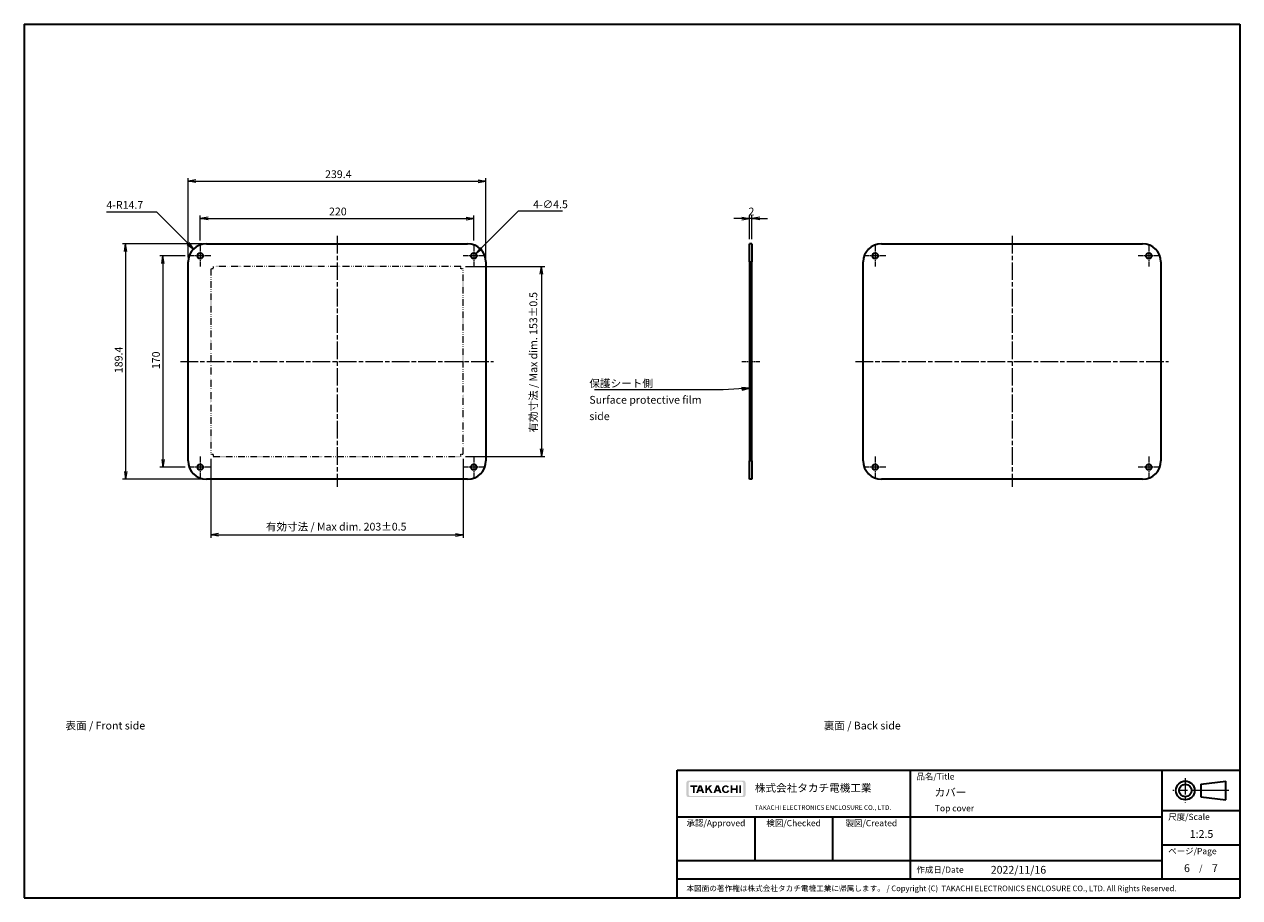
# Model space of a CAD drawing. Units: millimetres. Extents: x 36 to 6743, y 20 to 1144.
# Drawn here: x 4778 to 5756, y 20 to 723 of the extents above; entities that cross this region are included whole.
import ezdxf
from ezdxf.enums import TextEntityAlignment as Align

# ---------------------------------------------------------------- set-up
doc = ezdxf.new("R2010")
doc.units = ezdxf.units.MM
doc.header["$LTSCALE"] = 2.5
doc.linetypes.add('CHAIN', pattern=[0.35429999999999995, 0.2362, -0.0295, 0.0591, -0.0295])
doc.linetypes.add('DASH_DOUBLE_DOT', pattern=[0.43979999999999997, 0.24, -0.06, 0.0098, -0.06, 0.01, -0.06])
doc.layers.get('Defpoints').update_dxf_attribs({"lineweight": 25})
for name, color, linetype, lineweight in [('Border (ISO)', 7, 'Continuous', 35), ('Center Mark (ISO)', 131, 'Continuous', 18), ('Centerline (ISO)', 131, 'Continuous', 18), ('Dimension (ISO)', 7, 'Continuous', 18), ('Dimension (ISO) @ 1', 7, 'Continuous', 18), ('Hatch (ISO)', 1, 'Continuous', 18), ('Sketch Geometry (ISO)', 7, 'Continuous', 18), ('Symbol (ISO)', 7, 'Continuous', 18), ('Symbol (ISO) @ 1', 7, 'Continuous', 18), ('Title (ISO)', 7, 'Continuous', 35), ('Visible (ISO)', 7, 'Continuous', 35), ('Visible Narrow (ISO)', 7, 'Continuous', 25)]:
    doc.layers.add(name, color=color, linetype=linetype, lineweight=lineweight)
doc.styles.add('Note Text (TK)', font='MS PGothic.ttf')
doc.styles.add('文字スタイル40', font='MS PGothic.ttf')
doc.styles.add('文字スタイル67', font='arial.ttf')
doc.dimstyles.new('Default - Method 1b (TK)', dxfattribs={"dimscale": 2.5, "dimtxt": 2.5, "dimasz": 2.5, "dimexe": 1, "dimexo": 1.499999999999999, "dimgap": 1, "dimtad": 1, "dimdsep": 46, "dimtxsty": 'Note Text (TK)', "dimblk": 'OPEN', "dimcen": 0.09, "dimdle": 5, "dimclrd": 100, "dimclre": 100, "dimclrt": 7, "dimadec": 1, "dimazin": 1, "dimtfac": 1, "dimtmove": 0, "dimatfit": 3, "dimldrblk": 'OPEN', "dimfxl": 1, "dimtolj": 1, "dimlwd": -1, "dimlwe": -1, "dimarcsym": 0})
doc.dimstyles.new('Default - Method 1b (TK)$7', dxfattribs={"dimscale": 2.5, "dimtxt": 2.5, "dimasz": 2.5, "dimexe": 1, "dimexo": 1.499999999999999, "dimgap": 1, "dimtad": 1, "dimdsep": 46, "dimtxsty": 'Note Text (TK)', "dimblk": 'OPEN', "dimcen": 0.09, "dimdle": 5, "dimclrd": 100, "dimclre": 100, "dimclrt": 7, "dimadec": 1, "dimazin": 1, "dimtfac": 1, "dimtmove": 0, "dimatfit": 3, "dimldrblk": 'OPEN', "dimfxl": 1, "dimtolj": 1, "dimlwd": -1, "dimlwe": -1, "dimarcsym": 0})

# ---------------------------------------------------------------- blocks, each defined once
blk = doc.blocks.new('図面枠 tk図枠')
at = {"layer": 'Border (ISO)'}
for p, q in [((14.49999999999999, 289), (405.4999999999999, 289)), ((14.49999999999999, 289), (14.50000000000001, 8.000000000000007)), ((405.4999999999999, 289), (405.4999999999999, 8.000000000000007)), ((14.50000000000001, 8.000000000000007), (405.4999999999999, 8.000000000000007))]:
    blk.add_line(p, q, dxfattribs=at)
blk = doc.blocks.new('表題欄 tk表題欄')
at = {"layer": 'Hatch (ISO)'}
h = blk.add_hatch(color=256, dxfattribs=at)
edge = h.paths.add_edge_path(flags=0)
edge.add_arc((95.444849922821, 237.346881026017), 0.5958259999999996, 269.9999999999897, 360)
edge.add_line((96.040675922821, 237.3468810260171), (96.04067592282095, 240.7585970260168))
edge.add_arc((95.44484992282096, 240.7585970260169), 0.5958259999999996, 0, 90.0000000000068)
edge.add_line((95.44484992282091, 241.3544230260169), (79.00658192282103, 241.3544230260169))
edge.add_arc((79.00658192282103, 240.7585970260169), 0.5958259999999996, 90, 180)
edge.add_line((78.41075592282102, 240.7585970260168), (78.41075592282081, 237.3468810260171))
edge.add_arc((79.00658192282081, 237.3468810260168), 0.5958259999999996, 180, 270.0000000000205)
edge.add_line((79.00658192282103, 236.7510550260168), (95.44484992282091, 236.751055026017))
edge = h.paths.add_edge_path()
edge.add_line((77.70882392282107, 241.0034570260169), (77.70882392282107, 237.1020210260171))
edge.add_arc((78.41075592282097, 237.102021026017), 0.7019319999998935, 180, 270.000000000008)
edge.add_line((78.41075592282105, 236.4000890260172), (96.04067592282101, 236.4000890260172))
edge.add_arc((96.040675922821, 237.102021026017), 0.7019319999998921, 270, 360)
edge.add_line((96.7426079228209, 237.1020210260171), (96.74260792282098, 241.0034570260169))
edge.add_arc((96.04067592282107, 241.003457026017), 0.7019319999998921, 0, 90.00000000000873)
edge.add_line((96.04067592282095, 241.705389026017), (78.41075592282105, 241.7053890260169))
edge.add_arc((78.41075592282105, 241.0034570260169), 0.7019319999999984, 90.00000000000072, 180)
for points in [[(78.94128592282102, 240.1954190260171), (78.94128592282102, 239.7056990260171), (79.79013392282097, 239.7056990260171), (79.79013392282097, 237.7060090260171), (80.37779792282102, 237.7060090260171), (80.37779792282102, 239.7056990260171), (81.22664592282104, 239.7056990260171), (81.22664592282104, 240.1954190260171)], [(85.55355153134052, 237.7060090260171), (84.81294043548178, 238.9396854897348), (84.28739592282106, 238.3724785432585), (84.28739592282106, 237.7060090260171), (83.76502792282103, 237.7060090260171), (83.76502792282103, 240.1954190260171), (84.28739592282106, 240.1954190260171), (84.28739592282106, 239.1472136578642), (85.2586086041826, 240.1954190260171), (85.97643794456017, 240.1954190260171), (85.18872726044239, 239.3452627384302), (86.172817922821, 237.7060090260171)], [(91.96090243223207, 240.1954190260171), (91.96090243223207, 237.7060090260171), (92.4791894322321, 237.7060090260171), (92.4791894322321, 238.7058540260171), (93.63819343223211, 238.7058540260171), (93.63819343223211, 237.7060090260171), (94.15648043223207, 237.7060090260171), (94.15648043223207, 240.1954190260171), (93.63819343223211, 240.1954190260171), (93.63819343223211, 239.195574026017), (92.4791894322321, 239.195574026017), (92.4791894322321, 240.1954190260171)], [(94.71149643223212, 240.1954190260171), (94.71149643223212, 237.7060090260171), (95.2338644322322, 237.7060090260171), (95.2338644322322, 240.1954190260171)]]:
    blk.add_hatch(color=256, dxfattribs=at).paths.add_polyline_path(points)
h = blk.add_hatch(color=256, dxfattribs=at)
h.paths.add_polyline_path([(82.45967999495221, 238.7589070260171), (81.8218998506899, 238.7589070260171), (82.14078992282104, 239.627313026017)], flags=0)
h.paths.add_polyline_path([(82.64850318183746, 238.2447010260171), (81.63307666380464, 238.2447010260171), (81.43526189659153, 237.7060090260171), (80.81854592282102, 237.7060090260171), (81.73268992282102, 240.1954190260171), (82.54888992282102, 240.1954190260171), (83.46303392282098, 237.7060090260171), (82.84631794905052, 237.7060090260171)])
h = blk.add_hatch(color=256, dxfattribs=at)
h.paths.add_polyline_path([(87.39654585068993, 238.7589070260171), (88.03432599495216, 238.7589070260171), (87.71543592282107, 239.627313026017)], flags=0)
h.paths.add_polyline_path([(87.00990789659151, 237.7060090260171), (87.20772266380467, 238.2447010260171), (88.22314918183736, 238.2447010260171), (88.42096394905047, 237.7060090260171), (89.03767992282091, 237.7060090260171), (88.123535922821, 240.1954190260171), (87.30733592282104, 240.1954190260171), (86.39319192282105, 237.7060090260171)])
h = blk.add_hatch(color=256, dxfattribs=at)
edge = h.paths.add_edge_path()
edge.add_arc((90.39257192282079, 238.9507140260171), 1.273272000000011, 38.55054079078439, 336.5820184016556)
edge.add_line((91.56096443223191, 238.4446700260172), (91.04202846323602, 238.6694270587604))
edge.add_ellipse((90.392571922821, 238.9507140260171), major_axis=(0, -0.7998759999999119), ratio=0.8673469387756529, start_angle=128.5505407907963, end_angle=426.582018401653, ccw=False)
edge.add_line((90.96328818027123, 239.4055047731898), (91.38834540645578, 239.7442231660233))
at = {"layer": 'Title (ISO)'}
for p, q in [((74.70882392282105, 245.052739026017), (255.7088239228211, 245.052739026017)), ((74.70882392282105, 204.052739026017), (74.70882392282105, 245.052739026017)), ((149.7088239228211, 245.052739026017), (149.7088239228211, 210.052739026017)), ((230.7088239228211, 245.052739026017), (230.7088239228211, 210.052739026017)), ((255.7088239228211, 245.052739026017), (255.7088239228211, 204.052739026017)), ((243.2088239228211, 240.552739026017), (251.2088239228211, 241.552739026017)), ((243.2088239228211, 240.552739026017), (243.2088239228211, 236.552739026017)), ((251.2088239228211, 235.552739026017), (251.2088239228211, 241.552739026017)), ((243.2088239228211, 236.552739026017), (251.2088239228211, 235.552739026017)), ((230.7088239228211, 232.052739026017), (255.7088239228211, 232.052739026017)), ((74.70882392282105, 230.052739026017), (230.7088239228211, 230.0527390260171)), ((99.70882392282105, 230.052739026017), (99.70882392282108, 216.052739026017)), ((124.708823922821, 230.052739026017), (124.708823922821, 216.052739026017)), ((230.7088239228211, 221.052739026017), (255.7088239228211, 221.052739026017)), ((74.70882392282105, 216.052739026017), (230.7088239228211, 216.052739026017)), ((255.7088239228211, 210.052739026017), (74.70882392282105, 210.052739026017)), ((74.70882392282105, 204.052739026017), (255.7088239228211, 204.052739026017))]:
    blk.add_line(p, q, dxfattribs=at)
at = {"layer": 'Title (ISO)', "color": 4, "linetype": 'CHAIN', "lineweight": 18, "ltscale": 8.889559745788574}
blk.add_line((238.2088239228211, 242.5527390260171), (238.2088239228211, 234.552739026017), dxfattribs=at)
at = {"layer": 'Title (ISO)', "color": 4, "linetype": 'CHAIN', "lineweight": 18, "ltscale": 20.00163269042969}
blk.add_line((252.2088239228211, 238.552739026017), (234.2088239228211, 238.552739026017), dxfattribs=at)
at = {"layer": 'Title (ISO)'}
for radius in [3, 2]:
    blk.add_circle((238.2088239228211, 238.5527390260171), radius, dxfattribs=at)
at = {"layer": 'Title (ISO)', "color": 1, "char_height": 2.000000029802322, "line_spacing_factor": 1.5, "style": 'Note Text (TK)'}
for s, insert, attachment_point in [('\\fＭＳ Ｐゴシック|b0|i0;{\\H2.0000;品名/Title}', (151.708823922821, 243.052739026017), 4), ('\\fＭＳ Ｐゴシック|b0|i0;{\\H2.0000;尺度/Scale}', (232.7088239228211, 230.052739026017), 4), ('\\fＭＳ Ｐゴシック|b0|i0;{\\H2.0000;承認/Approved}', (87.20882392282105, 228.052739026017), 5), ('\\fＭＳ Ｐゴシック|b0|i0;{\\H2.0000;検図/Checked}', (112.208823922821, 228.0527390260171), 5), ('\\fＭＳ Ｐゴシック|b0|i0;{\\H2.0000;製図/Created}', (137.208823922821, 228.052739026017), 5), ('\\fＭＳ Ｐゴシック|b0|i0;{\\H2.0000;ページ/Page}', (232.7088239228211, 219.052739026017), 4), ('\\fＭＳ Ｐゴシック|b0|i0;{\\H2.0000;作成日/Date}', (151.708823922821, 213.052739026017), 4)]:
    blk.add_mtext(s, dxfattribs=dict(at, insert=insert, attachment_point=attachment_point))
at = {"layer": 'Title (ISO)', "color": 7, "line_spacing_factor": 1.5, "style": 'Note Text (TK)'}
for s, insert, char_height, attachment_point in [('株式会社タカチ電機工業', (99.74260792282095, 239.052739026017), 2.5, 4), ('\\fArial|b0|i0;{\\H1.4986;TAKACHI ELECTRONICS ENCLOSURE CO., LTD.}', (99.74260792282095, 233.052739026017), 1.49859994649887, 4), ('\\fＭＳ Ｐゴシック|b0|i0;{\\H2.0000;/}', (243.2088239228211, 213.5527390260171), 2.000000029802322, 5), ('\\fＭＳ Ｐゴシック|b0|i0;{\\H1.8000;本図面の著作権は株式会社タカチ電機工業に帰属します。 / Copyright (C)\xa0 TAKACHI ELECTRONICS ENCLOSURE CO., LTD. All Rights Reserved.}', (77.70882392282107, 207.052739026017), 1.800000071525573, 4)]:
    blk.add_mtext(s, dxfattribs=dict(at, insert=insert, char_height=char_height, attachment_point=attachment_point))
at = {"layer": 'Title (ISO)', "color": 7}
for tag, p, height, style in [('<品名>_001', (157.5383693773665, 236.7885344805625), 2.5, 'Note Text (TK)'), ('<Title>_001', (157.708823922821, 231.5520568828656), 2.000000029802322, '文字スタイル67'), ('<型番>_001', (157.6576875571527, 219.9930798731327), 3.000000119209289, '文字スタイル40'), ('<総ページ数>_001', (246.7926307410029, 212.302739026017), 2.5, 'Note Text (TK)'), ('作成日_001', (175.5895057410029, 211.7814322078352), 2.5, 'Note Text (TK)'), ('<ページ_No.>_001', (237.9488807410029, 212.302739026017), 2.5, 'Note Text (TK)')]:
    blk.add_attdef(tag, p, '', height=height, dxfattribs=dict(at, style=style))
at = {"layer": 'Title (ISO)', "color": 7, "style": 'Note Text (TK)'}
for tag, p in [('<尺度>', (243.2088239228211, 224.552739026017)), ('<部品サイズ>', (112.208823922821, 213.052739026017))]:
    blk.add_attdef(tag, text='', height=2.5, dxfattribs=at).set_placement(p, align=Align.MIDDLE_CENTER)
blk = doc.blocks.new('_Open')
at = {"color": 0, "linetype": 'ByBlock', "lineweight": -2}
for p, q in [((-1, 0.1666666666666666), (0, 0)), ((-1, -0.1666666666666666), (0, 0)), ((0, 0), (-1, 0))]:
    blk.add_line(p, q, dxfattribs=at)
blk = doc.blocks.new('*D66')
at = {"layer": 'Defpoints', "color": 0}
for p in [(5139.769309825176, 566.3198407598238), (4919.769309825177, 544.8198407598238), (5139.769309825176, 544.8198407598238)]:
    blk.add_point(p, dxfattribs=at)
at = {"layer": 'Dimension (ISO)', "color": 100}
for p, q in [((4919.769309825177, 548.5698407598238), (4919.769309825177, 568.8198407598238)), ((5139.769309825176, 548.5698407598238), (5139.769309825176, 568.8198407598238)), ((4926.019309825177, 566.3198407598238), (5133.519309825176, 566.3198407598238))]:
    blk.add_line(p, q, dxfattribs=at)
at = {"layer": 'Dimension (ISO)', "color": 100, "xscale": 6.25, "yscale": 6.25, "zscale": 6.25, "rotation": 180}
blk.add_blockref('_Open', (4919.769309825177, 566.3198407598238), dxfattribs=at)
at = {"layer": 'Dimension (ISO)', "color": 100, "xscale": 6.25, "yscale": 6.25, "zscale": 6.25}
blk.add_blockref('_Open', (5139.769309825176, 566.3198407598238), dxfattribs=at)
at = {"layer": 'Dimension (ISO)', "color": 7, "insert": (5023.341753006995, 571.9448407598238), "char_height": 6.25, "attachment_point": 4, "style": 'Note Text (TK)'}
blk.add_mtext('\\A1;220', dxfattribs=at)
blk = doc.blocks.new('*D67')
at = {"layer": 'Defpoints', "color": 0}
for p in [(5149.469309825177, 596.3198407598238), (4910.069309825178, 531.3198407598238), (5149.469309825177, 531.3198407598238)]:
    blk.add_point(p, dxfattribs=at)
at = {"layer": 'Dimension (ISO)', "color": 100}
for p, q in [((4910.069309825178, 535.0698407598238), (4910.069309825178, 598.8198407598238)), ((4916.319309825178, 596.3198407598238), (5143.219309825177, 596.3198407598238)), ((5149.469309825177, 535.0698407598238), (5149.469309825177, 598.8198407598238))]:
    blk.add_line(p, q, dxfattribs=at)
at = {"layer": 'Dimension (ISO)', "color": 100, "xscale": 6.25, "yscale": 6.25, "zscale": 6.25, "rotation": 180}
blk.add_blockref('_Open', (4910.069309825178, 596.3198407598238), dxfattribs=at)
at = {"layer": 'Dimension (ISO)', "color": 100, "xscale": 6.25, "yscale": 6.25, "zscale": 6.25}
blk.add_blockref('_Open', (5149.469309825177, 596.3198407598238), dxfattribs=at)
at = {"layer": 'Dimension (ISO)', "color": 7, "insert": (5020.127974597904, 601.9448407598238), "char_height": 6.25, "attachment_point": 4, "style": 'Note Text (TK)'}
blk.add_mtext('\\A1;239.4', dxfattribs=at)
blk = doc.blocks.new('*D68')
at = {"layer": 'Defpoints', "color": 0}
for p in [(4914.374840141739, 541.7143104432733), (4924.769309825183, 531.3198407598342)]:
    blk.add_point(p, dxfattribs=at)
at = {"layer": 'Dimension (ISO)', "color": 100}
for p, q in [((4844.313951853743, 571.5985236386177), (4884.490626946377, 571.5985236386177)), ((4884.490626946377, 571.5985236386177), (4909.955422759321, 546.1337278256883))]:
    blk.add_line(p, q, dxfattribs=at)
at = {"layer": 'Dimension (ISO)', "color": 100, "xscale": 6.25, "yscale": 6.25, "zscale": 6.25, "rotation": 315.0000000000176}
blk.add_blockref('_Open', (4914.374840141739, 541.7143104432733), dxfattribs=at)
at = {"layer": 'Dimension (ISO)', "color": 7, "insert": (4844.313951853743, 577.2110236386176), "char_height": 6.25, "attachment_point": 4, "style": 'Note Text (TK)'}
blk.add_mtext('\\A1;\\fＭＳ Ｐゴシック|b0|i0;{\\H6.2250;4-R14.7}', dxfattribs=at)
blk = doc.blocks.new('*D69')
at = {"layer": 'Defpoints', "color": 0}
for p in [(4911.269309825176, 536.3198407598238), (4889.769309825176, 366.3198407598238), (4911.269309825176, 366.3198407598238)]:
    blk.add_point(p, dxfattribs=at)
at = {"layer": 'Dimension (ISO)', "color": 100}
for p, q in [((4907.519309825176, 536.3198407598238), (4887.269309825176, 536.3198407598238)), ((4889.769309825176, 530.0698407598238), (4889.769309825176, 372.5698407598238)), ((4907.519309825176, 366.3198407598238), (4887.269309825176, 366.3198407598238))]:
    blk.add_line(p, q, dxfattribs=at)
at = {"layer": 'Dimension (ISO)', "color": 100, "xscale": 6.25, "yscale": 6.25, "zscale": 6.25}
for p, rotation in [((4889.769309825176, 536.3198407598238), 90), ((4889.769309825176, 366.3198407598238), 270)]:
    blk.add_blockref('_Open', p, dxfattribs=dict(at, rotation=rotation))
at = {"layer": 'Dimension (ISO)', "color": 7, "insert": (4884.144309825177, 445.1408634870965), "char_height": 6.25, "attachment_point": 4, "rotation": 90, "style": 'Note Text (TK)'}
blk.add_mtext('\\A1;170', dxfattribs=at)
blk = doc.blocks.new('*D70')
at = {"layer": 'Defpoints', "color": 0}
for p in [(4924.769309825176, 546.0198407598245), (4859.769309825177, 356.6198407598268), (4924.769309825176, 356.6198407598268)]:
    blk.add_point(p, dxfattribs=at)
at = {"layer": 'Dimension (ISO)', "color": 100}
for p, q in [((4921.019309825176, 546.0198407598245), (4857.269309825177, 546.0198407598245)), ((4859.769309825177, 539.7698407598245), (4859.769309825177, 362.8698407598268)), ((4921.019309825176, 356.6198407598268), (4857.269309825177, 356.6198407598268))]:
    blk.add_line(p, q, dxfattribs=at)
at = {"layer": 'Dimension (ISO)', "color": 100, "xscale": 6.25, "yscale": 6.25, "zscale": 6.25}
for p, rotation in [((4859.769309825177, 546.0198407598245), 90), ((4859.769309825177, 356.6198407598268), 270)]:
    blk.add_blockref('_Open', p, dxfattribs=dict(at, rotation=rotation))
at = {"layer": 'Dimension (ISO)', "color": 7, "insert": (4854.144309825176, 441.9270850780056), "char_height": 6.25, "attachment_point": 4, "rotation": 90, "style": 'Note Text (TK)'}
blk.add_mtext('\\A1;189.4', dxfattribs=at)
blk = doc.blocks.new('*D71')
at = {"layer": 'Defpoints', "color": 0}
for p in [(4928.269309825177, 376.8198407598238), (5131.269309825177, 376.8198407598238), (5131.269309825177, 311.8198407598238)]:
    blk.add_point(p, dxfattribs=at)
at = {"layer": 'Dimension (ISO)', "color": 100}
for p, q in [((4928.269309825177, 373.0698407598238), (4928.269309825177, 309.3198407598238)), ((5131.269309825177, 373.0698407598238), (5131.269309825177, 309.3198407598238)), ((4934.519309825176, 311.8198407598238), (5125.019309825177, 311.8198407598238))]:
    blk.add_line(p, q, dxfattribs=at)
at = {"layer": 'Dimension (ISO)', "color": 100, "xscale": 6.25, "yscale": 6.25, "zscale": 6.25, "rotation": 180}
blk.add_blockref('_Open', (4928.269309825177, 311.8198407598238), dxfattribs=at)
at = {"layer": 'Dimension (ISO)', "color": 100, "xscale": 6.25, "yscale": 6.25, "zscale": 6.25}
blk.add_blockref('_Open', (5131.269309825177, 311.8198407598238), dxfattribs=at)
at = {"layer": 'Dimension (ISO)', "color": 7, "insert": (4972.541753006995, 318.4226816689147), "char_height": 6.25, "attachment_point": 4, "style": 'Note Text (TK)'}
blk.add_mtext('\\A1;\\fＭＳ Ｐゴシック|b0|i0;{\\H6.2250;有効寸法 / Max dim. 203±0.5}', dxfattribs=at)
blk = doc.blocks.new('*D72')
at = {"layer": 'Defpoints', "color": 0}
for p in [(5129.269309825176, 527.8198407598238), (5129.269309825176, 374.8198407598238), (5194.269309825177, 374.8198407598238)]:
    blk.add_point(p, dxfattribs=at)
at = {"layer": 'Dimension (ISO)', "color": 100}
for p, q in [((5133.019309825177, 527.8198407598238), (5196.769309825176, 527.8198407598238)), ((5194.269309825177, 521.5698407598238), (5194.269309825177, 381.0698407598238)), ((5133.019309825177, 374.8198407598238), (5196.769309825176, 374.8198407598238))]:
    blk.add_line(p, q, dxfattribs=at)
at = {"layer": 'Dimension (ISO)', "color": 100, "xscale": 6.25, "yscale": 6.25, "zscale": 6.25}
for p, rotation in [((5194.269309825177, 527.8198407598238), 90), ((5194.269309825177, 374.8198407598238), 270)]:
    blk.add_blockref('_Open', p, dxfattribs=dict(at, rotation=rotation))
at = {"layer": 'Dimension (ISO)', "color": 7, "insert": (5187.666468916085, 394.092283941642), "char_height": 6.25, "attachment_point": 4, "rotation": 90, "style": 'Note Text (TK)'}
blk.add_mtext('\\A1;\\fＭＳ Ｐゴシック|b0|i0;{\\H6.2250;有効寸法 / Max dim. 153±0.5}', dxfattribs=at)
blk = doc.blocks.new('*D73')
at = {"layer": 'Defpoints', "color": 0}
for p in [(5141.360300082851, 537.9108310174983), (5138.178319567512, 534.7288505021597)]:
    blk.add_point(p, dxfattribs=at)
at = {"layer": 'Dimension (ISO)', "color": 100}
for p, q in [((5175.536248507826, 572.0867794424739), (5145.779717465268, 542.3302483999146)), ((5211.175325348982, 572.0867794424739), (5175.536248507826, 572.0867794424739)), ((5139.544309825182, 536.3198407598297), (5139.994309825183, 536.3198407598297)), ((5139.769309825182, 536.0948407598298), (5139.769309825182, 536.5448407598296))]:
    blk.add_line(p, q, dxfattribs=at)
at = {"layer": 'Dimension (ISO)', "color": 100, "xscale": 6.25, "yscale": 6.25, "zscale": 6.25, "rotation": 225}
blk.add_blockref('_Open', (5141.360300082851, 537.9108310174983), dxfattribs=at)
at = {"layer": 'Dimension (ISO)', "color": 7, "insert": (5187.477882167163, 577.6992794424729), "char_height": 6.25, "attachment_point": 4, "style": 'Note Text (TK)'}
blk.add_mtext('\\A1;\\fＭＳ Ｐゴシック|b0|i0;{\\H6.2250;4-∅4.5}', dxfattribs=at)
blk = doc.blocks.new('*D74')
at = {"layer": 'Defpoints', "color": 0}
for p in [(5361.497101385274, 566.3198407598238), (5361.497101385274, 546.0198407598245), (5363.497101385274, 546.0198407598245)]:
    blk.add_point(p, dxfattribs=at)
at = {"layer": 'Dimension (ISO)', "color": 100}
for p, q in [((5361.497101385274, 549.7698407598245), (5361.497101385274, 568.8198407598238)), ((5363.497101385274, 549.7698407598245), (5363.497101385274, 568.8198407598238)), ((5355.247101385273, 566.3198407598238), (5348.997101385274, 566.3198407598238)), ((5363.497101385274, 566.3198407598238), (5361.497101385274, 566.3198407598238)), ((5369.747101385274, 566.3198407598238), (5375.997101385274, 566.3198407598238))]:
    blk.add_line(p, q, dxfattribs=at)
at = {"layer": 'Dimension (ISO)', "color": 100, "xscale": 6.25, "yscale": 6.25, "zscale": 6.25}
blk.add_blockref('_Open', (5361.497101385274, 566.3198407598238), dxfattribs=at)
at = {"layer": 'Dimension (ISO)', "color": 100, "xscale": 6.25, "yscale": 6.25, "zscale": 6.25, "rotation": 180}
blk.add_blockref('_Open', (5363.497101385274, 566.3198407598238), dxfattribs=at)
at = {"layer": 'Dimension (ISO)', "color": 7, "insert": (5360.686021839819, 571.9448407598238), "char_height": 6.25, "attachment_point": 4, "style": 'Note Text (TK)'}
blk.add_mtext('\\A1;2', dxfattribs=at)

msp = doc.modelspace()

# ---------------------------------------------------------------- linework, layer by layer
at = {"layer": 'Center Mark (ISO)', "linetype": 'CHAIN', "ltscale": 7.556110382080078}
for p, q in [((4919.769309825177, 544.8198407598238), (4919.769309825177, 527.8198407598238)), ((5139.769309825176, 544.8198407598238), (5139.769309825176, 527.8198407598238)), ((5462.667559517569, 544.8198407598238), (5462.667559517569, 527.8198407598238)), ((5682.667559517569, 544.8198407598238), (5682.667559517569, 527.8198407598238)), ((4928.269309825177, 536.3198407598238), (4911.269309825176, 536.3198407598238)), ((5148.269309825177, 536.3198407598238), (5131.269309825177, 536.3198407598238)), ((5471.167559517569, 536.3198407598238), (5454.16755951757, 536.3198407598238)), ((5691.16755951757, 536.3198407598238), (5674.167559517569, 536.3198407598238)), ((4919.769309825177, 374.8198407598238), (4919.769309825177, 357.8198407598238)), ((5139.769309825176, 374.8198407598238), (5139.769309825176, 357.8198407598238)), ((5462.667559517569, 374.8198407598238), (5462.667559517569, 357.8198407598238)), ((5682.667559517569, 374.8198407598238), (5682.667559517569, 357.8198407598238)), ((4928.269309825177, 366.3198407598238), (4911.269309825176, 366.3198407598238)), ((5148.269309825177, 366.3198407598238), (5131.269309825177, 366.3198407598238)), ((5471.167559517569, 366.3198407598238), (5454.16755951757, 366.3198407598238)), ((5691.16755951757, 366.3198407598238), (5674.167559517569, 366.3198407598238))]:
    msp.add_line(p, q, dxfattribs=at)
at = {"layer": 'Centerline (ISO)', "linetype": 'CHAIN', "ltscale": 23.99096870422363}
for p, q in [((5029.769309825177, 552.2698407598245), (5029.769309825177, 350.3698407598268)), ((5572.667559517569, 552.2698407598245), (5572.667559517569, 350.3698407598268)), ((4903.819309825178, 451.3198407598237), (5155.719309825177, 451.3198407598237)), ((5446.717559517569, 451.3198407598237), (5698.617559517569, 451.3198407598237))]:
    msp.add_line(p, q, dxfattribs=at)
at = {"layer": 'Centerline (ISO)', "linetype": 'CHAIN', "ltscale": 6.444902896881103}
msp.add_line((5355.247101385278, 451.3198407598237), (5369.747101385279, 451.3198407598237), dxfattribs=at)
at = {"layer": 'Sketch Geometry (ISO)', "color": 4, "linetype": 'DASH_DOUBLE_DOT', "lineweight": 18, "ltscale": 0.7160451412200928}
for p, q in [((4930.269309825177, 525.8198407598237), (4928.269309825177, 525.8198407598237)), ((4930.269309825177, 527.8198407598238), (4930.269309825177, 525.8198407598237)), ((5129.269309825176, 525.8198407598237), (5129.269309825176, 527.8198407598238)), ((5131.269309825177, 525.8198407598237), (5129.269309825176, 525.8198407598237)), ((4928.269309825177, 376.8198407598238), (4930.269309825177, 376.8198407598238)), ((4930.269309825177, 376.8198407598238), (4930.269309825177, 374.8198407598238)), ((5129.269309825176, 374.8198407598238), (5129.269309825176, 376.8198407598238)), ((5129.269309825176, 376.8198407598238), (5131.269309825177, 376.8198407598238))]:
    msp.add_line(p, q, dxfattribs=at)
at = {"layer": 'Sketch Geometry (ISO)', "color": 4, "linetype": 'DASH_DOUBLE_DOT', "lineweight": 18, "ltscale": 9.034409523010252}
for p, q in [((4928.269309825177, 525.8198407598237), (4928.269309825177, 376.8198407598238)), ((5131.269309825177, 376.8198407598238), (5131.269309825177, 525.8198407598237))]:
    msp.add_line(p, q, dxfattribs=at)
at = {"layer": 'Sketch Geometry (ISO)', "color": 4, "linetype": 'DASH_DOUBLE_DOT', "lineweight": 18, "ltscale": 9.049568176269531}
for p, q in [((5129.269309825176, 527.8198407598238), (4930.269309825177, 527.8198407598238)), ((4930.269309825177, 374.8198407598238), (5129.269309825176, 374.8198407598238))]:
    msp.add_line(p, q, dxfattribs=at)
at = {"layer": 'Visible (ISO)'}
for p, q in [((4924.769309825176, 546.0198407598245), (5134.769309825177, 546.0198407598245)), ((5363.497101385274, 546.0198407598245), (5361.497101385274, 546.0198407598245)), ((5361.497101385278, 531.3198407598238), (5361.497101385274, 546.0198407598245)), ((5363.497101385274, 546.0198407598245), (5363.497101385278, 531.3198407598238)), ((5467.667559517569, 546.0198407598245), (5677.667559517569, 546.0198407598245)), ((4910.069309825178, 371.3198407598238), (4910.069309825178, 531.3198407598238)), ((5149.469309825177, 531.3198407598238), (5149.469309825177, 371.3198407598238)), ((5361.497101385278, 531.3198407598238), (5361.497101385278, 371.3198407598238)), ((5363.497101385278, 371.3198407598238), (5363.497101385278, 531.3198407598238)), ((5452.96755951757, 371.3198407598238), (5452.96755951757, 531.3198407598238)), ((5692.36755951757, 531.3198407598238), (5692.36755951757, 371.3198407598238)), ((5361.497101385274, 356.6198407598268), (5361.497101385278, 371.3198407598238)), ((5363.497101385278, 371.3198407598238), (5363.497101385274, 356.6198407598268)), ((5134.769309825177, 356.6198407598268), (4924.769309825176, 356.6198407598268)), ((5363.497101385274, 356.6198407598268), (5361.497101385274, 356.6198407598268)), ((5677.667559517569, 356.6198407598268), (5467.667559517569, 356.6198407598268))]:
    msp.add_line(p, q, dxfattribs=at)
for centre in [(4919.769309825177, 536.3198407598238), (5139.769309825176, 536.3198407598238), (5462.667559517569, 536.3198407598238), (5682.667559517569, 536.3198407598238), (4919.769309825177, 366.3198407598238), (5139.769309825176, 366.3198407598238), (5462.667559517569, 366.3198407598238), (5682.667559517569, 366.3198407598238)]:
    msp.add_circle(centre, 2.249999999999997, dxfattribs=at)
for centre, radius, start, end in [((4924.769309825176, 531.3198407598238), 14.69999999999997, 90, 180), ((5134.769309825177, 531.3198407598238), 14.69999999999993, 0, 90), ((5467.667559517569, 531.3198407598238), 14.69999999999993, 90, 180), ((5677.667559517569, 531.3198407598238), 14.69999999999997, 0, 90), ((4924.769309825176, 371.3198407598238), 14.69999999999997, 180, 270), ((5134.769309825177, 371.3198407598238), 14.69999999999998, 270, 0), ((5467.667559517569, 371.3198407598238), 14.69999999999998, 180, 270), ((5677.667559517569, 371.3198407598238), 14.69999999999997, 270, 0)]:
    msp.add_arc(centre, radius, start, end, dxfattribs=at)
at = {"layer": 'Visible Narrow (ISO)'}
for p, q in [((5363.497101385278, 531.3198407598238), (5361.497101385278, 531.3198407598238)), ((5363.497101385278, 371.3198407598238), (5361.497101385278, 371.3198407598238))]:
    msp.add_line(p, q, dxfattribs=at)

# ---------------------------------------------------------------- block references
at = {"xscale": 2.5, "yscale": 2.5, "zscale": 2.5}
msp.add_blockref('図面枠 tk図枠', (4741.999940664533, 7.5028356115e-06), dxfattribs=at)
ref = msp.add_blockref('表題欄 tk表題欄', (5116.47788085748, -490.1318400622049), dxfattribs=dict(xscale=2.5, yscale=2.5, zscale=2.5))
ref.add_attrib('<品名>_001', 'カバー', (5510.323804300897, 101.5909165937447), dxfattribs={"layer": 'Title (ISO)', "color": 7, "height": 6.25, "style": 'Note Text (TK)'})
ref.add_attrib('<尺度>_001', '1:2.5', (5715.586588391806, 68.12500750283562), dxfattribs={"layer": 'Title (ISO)', "color": 7, "height": 6.25, "style": 'Note Text (TK)'})
ref.add_attrib('作成日_001', '2022/11/16', (5555.540423619078, 39.32174045738107), dxfattribs={"layer": 'Title (ISO)', "color": 7, "height": 6.25, "style": 'Note Text (TK)'})
ref.add_attrib('<Title>_001', 'Top cover', (5510.586229884467, 89.44407296023614), dxfattribs={"layer": 'Title (ISO)', "color": 7, "height": 5.000000074505805, "style": '文字スタイル67'})
ref.add_attrib('<ページ_No.>_001', '6', (5710.977213391806, 40.62500750283561), dxfattribs={"layer": 'Title (ISO)', "color": 7, "height": 6.25, "style": 'Note Text (TK)'})
ref.add_attrib('<総ページ数>_001', '7', (5733.459457709987, 40.62500750283561), dxfattribs={"layer": 'Title (ISO)', "color": 7, "height": 6.25, "style": 'Note Text (TK)'})

# ---------------------------------------------------------------- texts
at = {"layer": 'Symbol (ISO)', "color": 7, "char_height": 6.25, "style": 'Note Text (TK)'}
for s, insert, width, attachment_point, line_spacing_factor in [('\\fＭＳ Ｐゴシック|b0|i0;保護シート側\\P\\fＭＳ Ｐゴシック|b0|i0;Surface protective film side', (5232.693962143337, 436.7657142969137), 107.748544216156, 1, 1.265217423439025), ('\\fＭＳ Ｐゴシック|b0|i0;裏面 / Back side', (5421.176078787119, 158.4209154202462), 66.95906519889832, 4, 1.5)]:
    msp.add_mtext(s, dxfattribs=dict(at, insert=insert, width=width, attachment_point=attachment_point, line_spacing_factor=line_spacing_factor))
at = {"layer": 'Symbol (ISO)', "color": 7, "insert": (4811.357127278967, 158.4209154202462), "char_height": 6.25, "attachment_point": 4, "line_spacing_factor": 1.5, "style": 'Note Text (TK)'}
msp.add_mtext('\\fＭＳ Ｐゴシック|b0|i0;表面 / Front side', dxfattribs=at)

# ---------------------------------------------------------------- dimensions: what is measured, and where the dimension line sits
at = {"layer": 'Dimension (ISO) @ 1', "color": 100}
dim = msp.add_linear_dim(base=(5149.469309825177, 596.3198407598238), p1=(4910.069309825178, 531.3198407598238), p2=(5149.469309825177, 531.3198407598238), dimstyle='Default - Method 1b (TK)', override={"dimscale": 1, "dimtxt": 6.25, "dimasz": 6.25, "dimexe": 2.5, "dimexo": 3.749999999999999, "dimgap": 2.5, "dimdec": 2, "dimcen": 0.225, "dimtol": 0, "dimlim": 0, "dimtp": 0, "dimtm": 0, "dimtdec": 2, "dimtix": 0, "dimtofl": 0, "dimtmove": 0, "dimatfit": 1}, dxfattribs=at)
dim.commit()
dim.dimension.update_dxf_attribs({"geometry": '*D67', "text_midpoint": (5029.769309825177, 596.3198407598238), "dimtype": 128})
dim = msp.add_radius_dim(center=(4924.769309825183, 531.3198407598342), mpoint=(4914.374840141739, 541.7143104432733), text='\\fＭＳ Ｐゴシック|b0|i0;{\\H6.2250;4-<>}', dimstyle='Default - Method 1b (TK)', override={"dimscale": 1, "dimtxt": 6.25, "dimasz": 6.25, "dimexe": 2.5, "dimexo": 3.749999999999999, "dimgap": 2.5, "dimtih": 1, "dimtoh": 1, "dimdec": 2, "dimlfac": 0.999999999999996, "dimcen": 0, "dimtol": 0, "dimlim": 0, "dimtp": 0, "dimtm": 0, "dimtdec": 2, "dimtix": 0, "dimtofl": 0, "dimtmove": 0, "dimatfit": 3}, dxfattribs=at)
dim.commit()
dim.dimension.update_dxf_attribs({"geometry": '*D68', "text_midpoint": (4858.939164921925, 571.5985236386177), "dimtype": 132})
dim = msp.add_diameter_dim_2p(p1=(5138.178319567512, 534.7288505021597), p2=(5141.360300082851, 537.9108310174983), text='\\fＭＳ Ｐゴシック|b0|i0;{\\H6.2250;4-<>}', dimstyle='Default - Method 1b (TK)', override={"dimscale": 1, "dimtxt": 6.25, "dimasz": 6.25, "dimexe": 2.5, "dimexo": 3.749999999999999, "dimgap": 2.5, "dimtih": 1, "dimtoh": 1, "dimdec": 2, "dimlfac": 1, "dimcen": 0.225, "dimtol": 0, "dimlim": 0, "dimtp": 0, "dimtm": 0, "dimtdec": 2, "dimtix": 0, "dimtofl": 0, "dimtmove": 0, "dimatfit": 3}, dxfattribs=at)
dim.commit()
dim.dimension.update_dxf_attribs({"geometry": '*D73', "text_midpoint": (5199.326603758072, 572.086779442473), "dimtype": 131})
for base, p1, p2, angle, override, picture, middle in [((5139.769309825176, 566.3198407598238), (4919.769309825177, 544.8198407598238), (5139.769309825176, 544.8198407598238), 180, {"dimscale": 1, "dimtxt": 6.25, "dimasz": 6.25, "dimexe": 2.5, "dimexo": 3.749999999999999, "dimgap": 2.5, "dimdec": 2, "dimcen": 0.225, "dimtol": 0, "dimlim": 0, "dimtp": 0, "dimtm": 0, "dimtdec": 2, "dimtix": 0, "dimtofl": 0, "dimtmove": 0, "dimatfit": 1}, '*D66', (5029.769309825177, 566.3198407598238)), ((5361.497101385274, 566.3198407598238), (5363.497101385274, 546.0198407598245), (5361.497101385274, 546.0198407598245), 180, {"dimscale": 1, "dimtxt": 6.25, "dimasz": 6.25, "dimexe": 2.5, "dimexo": 3.749999999999999, "dimgap": 2.5, "dimdec": 2, "dimcen": 0.225, "dimtol": 0, "dimlim": 0, "dimtp": 0, "dimtm": 0, "dimtdec": 2, "dimtix": 0, "dimtofl": 1, "dimtmove": 0, "dimatfit": 1}, '*D74', (5362.497101385273, 566.3198407598238)), ((4859.769309825177, 356.6198407598268), (4924.769309825176, 546.0198407598245), (4924.769309825176, 356.6198407598268), 270, {"dimscale": 1, "dimtxt": 6.25, "dimasz": 6.25, "dimexe": 2.5, "dimexo": 3.749999999999999, "dimgap": 2.5, "dimdec": 2, "dimcen": 0.225, "dimtol": 0, "dimlim": 0, "dimtp": 0, "dimtm": 0, "dimtdec": 2, "dimtix": 0, "dimtofl": 0, "dimtmove": 0, "dimatfit": 1}, '*D70', (4859.769309825177, 451.3198407598237)), ((4889.769309825176, 366.3198407598238), (4911.269309825176, 536.3198407598238), (4911.269309825176, 366.3198407598238), 90, {"dimscale": 1, "dimtxt": 6.25, "dimasz": 6.25, "dimexe": 2.5, "dimexo": 3.749999999999999, "dimgap": 2.5, "dimdec": 2, "dimcen": 0.225, "dimtol": 0, "dimlim": 0, "dimtp": 0, "dimtm": 0, "dimtdec": 2, "dimtix": 0, "dimtofl": 0, "dimtmove": 0, "dimatfit": 1}, '*D69', (4889.769309825176, 451.3198407598237))]:
    dim = msp.add_linear_dim(base=base, p1=p1, p2=p2, angle=angle, dimstyle='Default - Method 1b (TK)', override=override, dxfattribs=at)
    dim.commit()
    dim.dimension.update_dxf_attribs({"geometry": picture, "text_midpoint": middle, "dimtype": 128})
for base, p1, p2, angle, picture, middle in [((5194.269309825177, 374.8198407598238), (5129.269309825176, 527.8198407598238), (5129.269309825176, 374.8198407598238), 90, '*D72', (5194.269309825177, 451.3198407598237)), ((5131.269309825177, 311.8198407598238), (4928.269309825177, 376.8198407598238), (5131.269309825177, 376.8198407598238), 180, '*D71', (5029.769309825177, 311.8198407598238))]:
    dim = msp.add_linear_dim(base=base, p1=p1, p2=p2, angle=angle, text='\\fＭＳ Ｐゴシック|b0|i0;{\\H6.2250;有効寸法 / Max dim. <>}', dimstyle='Default - Method 1b (TK)', override={"dimscale": 1, "dimtxt": 6.25, "dimasz": 6.25, "dimexe": 2.5, "dimexo": 3.749999999999999, "dimgap": 2.5, "dimdec": 2, "dimcen": 0.225, "dimtol": 1, "dimlim": 0, "dimtp": 0.5, "dimtm": 0.5, "dimtdec": 2, "dimtix": 0, "dimtofl": 0, "dimtmove": 0, "dimatfit": 1}, dxfattribs=at)
    dim.commit()
    dim.dimension.update_dxf_attribs({"geometry": picture, "text_midpoint": middle, "dimtype": 128})

# ---------------------------------------------------------------- leaders
at = {"layer": 'Symbol (ISO) @ 1', "color": 100, "annotation_type": 0, "has_hookline": 1, "hookline_direction": 1, "text_width": 103.7286931818182}
msp.add_leader([(5361.497101385278, 429.8212697696863), (5340.442506359494, 428.3738970540471)], dimstyle='Default - Method 1b (TK)$7', override={"dimscale": 1, "dimtxt": 6.25, "dimasz": 6.25, "dimgap": 0, "dimtad": 1}, dxfattribs=at)

doc.saveas('drawing.dxf')
